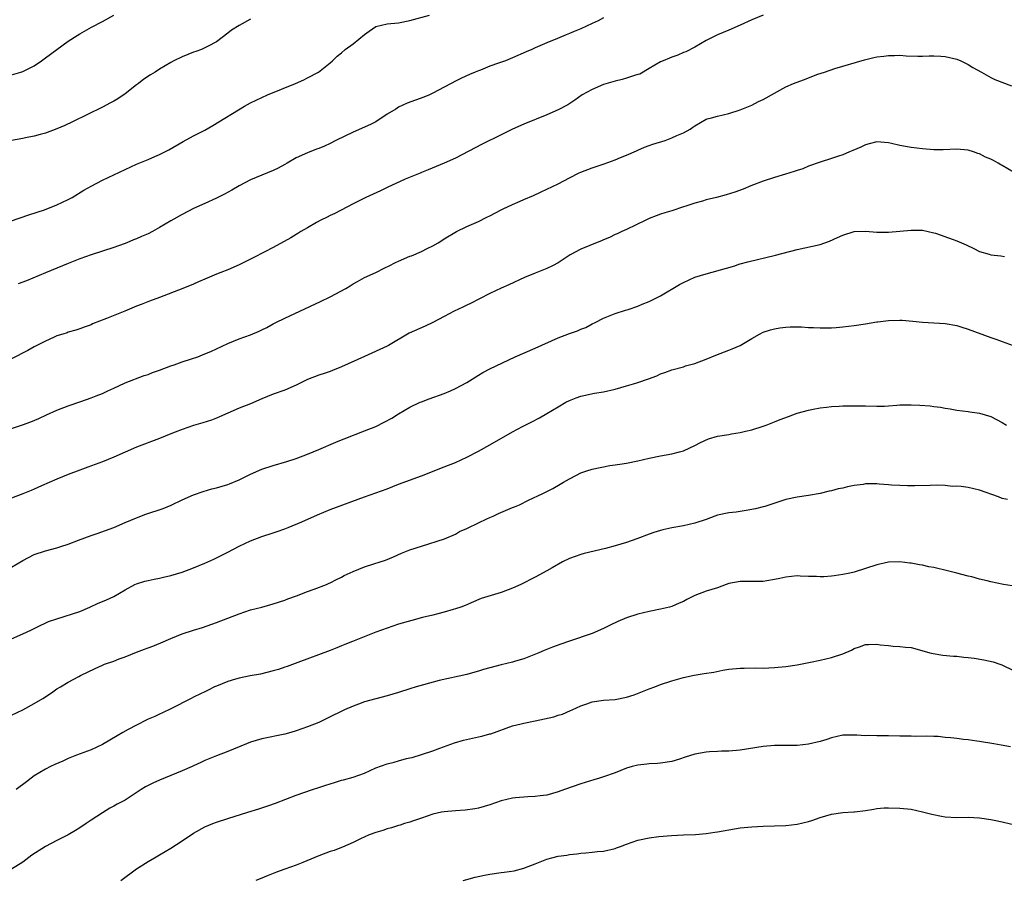
# Model space of a CAD drawing. Units: inches. Extents: x 2574000 to 2577000, y 1551000 to 1554000.
# Drawn here: x 2574770 to 2574943, y 1551601 to 1551752 of the extents above; entities that cross this region are included whole.
import ezdxf

# ---------------------------------------------------------------- set-up
doc = ezdxf.new("R2010")
doc.units = ezdxf.units.IN
doc.header["$MEASUREMENT"] = 0
doc.layers.add('LD25741551_10ft', color=132, linetype='Continuous')

msp = doc.modelspace()

# ---------------------------------------------------------------- linework, layer by layer
at = {"layer": 'LD25741551_10ft'}
for points, elevation in [([(2574768.85, 1551716.85), (2574772.04, 1551717.96), (2574774.84, 1551718.84), (2574777, 1551719.67), (2574779, 1551720.63), (2574779.65, 1551721), (2574781.74, 1551722.26), (2574783, 1551722.98), (2574785, 1551724), (2574789, 1551725.92), (2574791, 1551726.82), (2574793, 1551727.64), (2574794.19, 1551728.19), (2574795, 1551728.54), (2574796.63, 1551729.37), (2574799.18, 1551730.82), (2574801, 1551731.79), (2574803, 1551732.81), (2574804.4, 1551733.6), (2574809.96, 1551737), (2574811, 1551737.58), (2574813, 1551738.57), (2574813.97, 1551739), (2574818.89, 1551741), (2574820.35, 1551741.65), (2574821, 1551741.97), (2574822.93, 1551743), (2574825, 1551744.61), (2574825.38, 1551745), (2574826.22, 1551745.78), (2574827, 1551746.41), (2574827.62, 1551747), (2574829, 1551747.99), (2574831, 1551749.62), (2574831.83, 1551750.17), (2574833, 1551751.02), (2574835, 1551751.46), (2574837, 1551751.67), (2574839, 1551752.09), (2574842.45, 1551753)], 7140), ([(2574901, 1551753.02), (2574899, 1551752.19), (2574897, 1551751.27), (2574895, 1551750.4), (2574893, 1551749.57), (2574891, 1551748.57), (2574889, 1551747.4), (2574887.41, 1551746.59), (2574887, 1551746.42), (2574886.02, 1551745.98), (2574885, 1551745.65), (2574884.55, 1551745.45), (2574883.44, 1551745), (2574883, 1551744.8), (2574881, 1551743.62), (2574879.33, 1551742.67), (2574879, 1551742.57), (2574878.41, 1551742.41), (2574877, 1551741.94), (2574876.28, 1551741.72), (2574875, 1551741.42), (2574873, 1551740.8), (2574871, 1551739.94), (2574869.26, 1551739), (2574867.95, 1551738.05), (2574866.72, 1551737.28), (2574865, 1551736.36), (2574863, 1551735.49), (2574859, 1551733.86), (2574857, 1551733), (2574855, 1551732.01), (2574851.66, 1551730.34), (2574847, 1551727.89), (2574845, 1551726.98), (2574843.58, 1551726.42), (2574842.17, 1551725.83), (2574841, 1551725.36), (2574840.76, 1551725.24), (2574838.17, 1551724.17), (2574835, 1551722.74), (2574833.84, 1551722.16), (2574831.24, 1551721), (2574829, 1551719.85), (2574825.82, 1551718.18), (2574825, 1551717.82), (2574824.47, 1551717.53), (2574823.34, 1551717), (2574822.58, 1551716.58), (2574821, 1551715.65), (2574819.85, 1551715), (2574819.33, 1551714.67), (2574819, 1551714.49), (2574818.09, 1551713.91), (2574815, 1551712.2), (2574813.39, 1551711.39), (2574811.57, 1551710.43), (2574809, 1551709.13), (2574807, 1551708.28), (2574805.8, 1551707.8), (2574805, 1551707.5), (2574803.8, 1551707), (2574803, 1551706.64), (2574801.85, 1551706.15), (2574801, 1551705.78), (2574799.1, 1551705), (2574795, 1551703.4), (2574793.24, 1551702.76), (2574791.8, 1551702.2), (2574791, 1551701.88), (2574788.91, 1551701), (2574785.73, 1551699.73), (2574783.24, 1551698.76), (2574783, 1551698.64), (2574781.78, 1551698.22), (2574781, 1551697.9), (2574780.32, 1551697.68), (2574779, 1551697.32), (2574778.77, 1551697.23), (2574778.01, 1551697), (2574777, 1551696.66), (2574776.41, 1551696.41), (2574775, 1551695.76), (2574773, 1551694.74), (2574771.91, 1551694.09), (2574769, 1551692.62)], 7160), ([(2574769, 1551742.52), (2574770.65, 1551743), (2574771, 1551743.13), (2574773, 1551744.13), (2574774.3, 1551745), (2574775, 1551745.49), (2574776.99, 1551747), (2574779, 1551748.43), (2574780.54, 1551749.46), (2574781, 1551749.73), (2574783.1, 1551750.9), (2574785, 1551751.87), (2574787.01, 1551753)], 7120), ([(2574873, 1551752.52), (2574872.04, 1551752.04), (2574871, 1551751.53), (2574869, 1551750.62), (2574867.85, 1551750.15), (2574867, 1551749.76), (2574866.45, 1551749.55), (2574864.9, 1551748.9), (2574863, 1551748.16), (2574861, 1551747.29), (2574860.38, 1551747), (2574859.42, 1551746.58), (2574857, 1551745.49), (2574855.77, 1551745), (2574854.55, 1551744.55), (2574853, 1551744.04), (2574851.36, 1551743.36), (2574851, 1551743.23), (2574850.47, 1551743), (2574849.43, 1551742.57), (2574848.06, 1551741.94), (2574847, 1551741.44), (2574846.22, 1551741), (2574845, 1551740.37), (2574843, 1551739.28), (2574842.41, 1551739), (2574841.42, 1551738.58), (2574838.48, 1551737.52), (2574837, 1551736.83), (2574836.52, 1551736.52), (2574835, 1551735.6), (2574833, 1551734.29), (2574832.16, 1551733.84), (2574831, 1551733.31), (2574829, 1551732.45), (2574826, 1551731), (2574825, 1551730.48), (2574823.98, 1551730.02), (2574823, 1551729.59), (2574822.56, 1551729.44), (2574821, 1551728.84), (2574819, 1551727.92), (2574817.44, 1551727), (2574817, 1551726.76), (2574815.85, 1551726.15), (2574815, 1551725.74), (2574811, 1551724.09), (2574809, 1551723.05), (2574807.72, 1551722.28), (2574806.43, 1551721.57), (2574805, 1551720.85), (2574803, 1551719.95), (2574801, 1551719.03), (2574799, 1551718.02), (2574797, 1551716.89), (2574795, 1551715.69), (2574793.79, 1551715), (2574793, 1551714.61), (2574791.87, 1551714.13), (2574791, 1551713.71), (2574790.47, 1551713.53), (2574789.27, 1551713), (2574788.82, 1551712.82), (2574787, 1551712.17), (2574783, 1551710.9), (2574781, 1551710.19), (2574780.16, 1551709.84), (2574779, 1551709.4), (2574778, 1551709), (2574775, 1551707.74), (2574771.64, 1551706.36), (2574770.21, 1551705.79)], 7150), ([(2574811, 1551752.29), (2574809, 1551751.2), (2574807.64, 1551750.36), (2574807, 1551749.85), (2574805, 1551748.35), (2574803.58, 1551747.58), (2574803, 1551747.24), (2574802.4, 1551747), (2574801.38, 1551746.62), (2574801, 1551746.49), (2574799, 1551745.71), (2574797.53, 1551745), (2574797, 1551744.72), (2574795, 1551743.5), (2574794.24, 1551743), (2574793.45, 1551742.55), (2574792.25, 1551741.75), (2574791.33, 1551741), (2574791, 1551740.76), (2574789, 1551739.21), (2574787.68, 1551738.32), (2574787, 1551737.92), (2574786.41, 1551737.59), (2574785, 1551736.85), (2574779.73, 1551734.27), (2574778.37, 1551733.63), (2574777, 1551733.04), (2574775, 1551732.29), (2574774.05, 1551732.05), (2574773, 1551731.75), (2574771.47, 1551731.47), (2574771, 1551731.37), (2574769, 1551730.99)], 7130), ([(2574767, 1551679.77), (2574770.98, 1551681.02), (2574772.44, 1551681.56), (2574773.83, 1551682.17), (2574775.18, 1551682.82), (2574777, 1551683.6), (2574779, 1551684.39), (2574781.17, 1551685.17), (2574783, 1551685.8), (2574783.87, 1551686.13), (2574785, 1551686.57), (2574785.95, 1551687), (2574787, 1551687.5), (2574787.89, 1551687.89), (2574789, 1551688.42), (2574792.31, 1551689.69), (2574793, 1551689.91), (2574793.78, 1551690.21), (2574795, 1551690.64), (2574797, 1551691.41), (2574797.59, 1551691.59), (2574799, 1551692.09), (2574800.61, 1551692.61), (2574801.74, 1551693), (2574803, 1551693.5), (2574804.05, 1551693.95), (2574805, 1551694.38), (2574807, 1551695.31), (2574809, 1551696.16), (2574811, 1551696.88), (2574812.5, 1551697.5), (2574813, 1551697.71), (2574813.84, 1551698.16), (2574815, 1551698.76), (2574815.42, 1551699), (2574817, 1551699.8), (2574819.64, 1551701), (2574823.28, 1551702.72), (2574825, 1551703.54), (2574827.73, 1551705), (2574828.52, 1551705.48), (2574829, 1551705.84), (2574829.77, 1551706.23), (2574831, 1551706.92), (2574833, 1551707.83), (2574834.6, 1551708.6), (2574835.32, 1551709), (2574836.43, 1551709.57), (2574837, 1551709.79), (2574839, 1551710.66), (2574839.25, 1551710.75), (2574841, 1551711.5), (2574842.03, 1551712.03), (2574843, 1551712.49), (2574843.93, 1551713), (2574844.59, 1551713.41), (2574845, 1551713.69), (2574847.15, 1551715), (2574849, 1551715.89), (2574851, 1551716.79), (2574852.5, 1551717.5), (2574853, 1551717.76), (2574855, 1551718.83), (2574855.36, 1551719), (2574857, 1551719.76), (2574858.34, 1551720.34), (2574859, 1551720.6), (2574860.66, 1551721.34), (2574862.01, 1551721.99), (2574863, 1551722.44), (2574865, 1551723.4), (2574867, 1551724.44), (2574868.71, 1551725.29), (2574869, 1551725.41), (2574871, 1551726.18), (2574873.09, 1551726.91), (2574875, 1551727.6), (2574875.98, 1551727.98), (2574877, 1551728.39), (2574878.8, 1551729.2), (2574879, 1551729.27), (2574880.17, 1551729.83), (2574881, 1551730.11), (2574881.65, 1551730.35), (2574883.81, 1551731), (2574885, 1551731.43), (2574885.85, 1551731.85), (2574887, 1551732.33), (2574888.17, 1551733), (2574888.68, 1551733.32), (2574889, 1551733.58), (2574891, 1551734.71), (2574891.21, 1551734.79), (2574891.92, 1551735), (2574893, 1551735.29), (2574895, 1551735.74), (2574897, 1551736.39), (2574899, 1551737.22), (2574900.17, 1551737.83), (2574901, 1551738.21), (2574903, 1551739.33), (2574905, 1551740.39), (2574906.33, 1551741), (2574906.8, 1551741.2), (2574908.28, 1551741.72), (2574909, 1551742.02), (2574910.64, 1551742.64), (2574911.2, 1551742.8), (2574911.76, 1551743), (2574913.61, 1551743.61), (2574918.83, 1551745.17), (2574920.45, 1551745.55), (2574921, 1551745.66), (2574922.2, 1551745.8), (2574923, 1551745.92), (2574924.09, 1551745.91), (2574925, 1551745.96), (2574926.12, 1551745.88), (2574928.17, 1551745.83), (2574929, 1551745.82), (2574930.16, 1551745.84), (2574931, 1551745.84), (2574932.22, 1551745.78), (2574933, 1551745.72), (2574935, 1551745.27), (2574935.7, 1551745), (2574937, 1551744.34), (2574937.82, 1551743.82), (2574939.38, 1551743), (2574941, 1551742.08), (2574941.7, 1551741.7), (2574944.6, 1551740.6)], 7170), ([(2574945, 1551725.43), (2574943, 1551726.61), (2574942.73, 1551726.73), (2574942.29, 1551727), (2574941.45, 1551727.45), (2574941, 1551727.73), (2574940.08, 1551728.08), (2574939, 1551728.67), (2574938.73, 1551728.73), (2574937.95, 1551729), (2574937, 1551729.27), (2574935, 1551729.45), (2574932.62, 1551729.38), (2574931, 1551729.38), (2574929, 1551729.52), (2574927, 1551729.74), (2574925, 1551730.09), (2574923.55, 1551730.45), (2574923, 1551730.57), (2574921, 1551730.76), (2574919.62, 1551730.38), (2574919, 1551730.23), (2574918.17, 1551729.83), (2574916.76, 1551729.24), (2574916.17, 1551729), (2574915, 1551728.49), (2574914.24, 1551728.24), (2574913, 1551727.81), (2574911, 1551727.2), (2574909, 1551726.5), (2574907.97, 1551726.03), (2574907, 1551725.73), (2574906.48, 1551725.52), (2574904.95, 1551725.05), (2574903, 1551724.48), (2574901, 1551723.84), (2574898.83, 1551723), (2574897.53, 1551722.47), (2574896.06, 1551721.94), (2574894.53, 1551721.47), (2574892.8, 1551721), (2574891, 1551720.56), (2574890.35, 1551720.35), (2574889, 1551719.99), (2574887.46, 1551719.46), (2574887, 1551719.32), (2574885, 1551718.66), (2574883.73, 1551718.27), (2574883, 1551718.03), (2574882.24, 1551717.76), (2574881, 1551717.27), (2574880.4, 1551717), (2574877, 1551715.37), (2574876.17, 1551715), (2574875.38, 1551714.62), (2574875, 1551714.45), (2574874.04, 1551713.96), (2574873, 1551713.55), (2574872.62, 1551713.38), (2574871, 1551712.75), (2574870.55, 1551712.55), (2574869, 1551711.91), (2574867.11, 1551710.89), (2574865, 1551709.52), (2574864.03, 1551709), (2574863, 1551708.51), (2574861, 1551707.71), (2574859.09, 1551706.91), (2574856.37, 1551705.63), (2574855, 1551705.03), (2574853, 1551704.1), (2574851.19, 1551703.19), (2574849.64, 1551702.36), (2574849, 1551702.08), (2574848.28, 1551701.72), (2574846.74, 1551701), (2574845, 1551700.09), (2574843, 1551699), (2574841.64, 1551698.36), (2574838.83, 1551697.17), (2574835.24, 1551695), (2574835, 1551694.87), (2574831, 1551693.07), (2574827, 1551691.22), (2574825.42, 1551690.58), (2574825, 1551690.42), (2574823.95, 1551690.05), (2574823, 1551689.77), (2574821, 1551689.02), (2574819, 1551687.99), (2574817, 1551687.13), (2574815, 1551686.43), (2574813, 1551685.61), (2574811, 1551684.76), (2574809, 1551683.97), (2574807, 1551683.12), (2574805.56, 1551682.44), (2574805, 1551682.24), (2574804.14, 1551681.86), (2574802.62, 1551681.38), (2574801, 1551680.9), (2574799, 1551680.25), (2574797.75, 1551679.75), (2574797, 1551679.48), (2574795, 1551678.64), (2574791, 1551677.1), (2574789, 1551676.26), (2574787, 1551675.37), (2574785, 1551674.54), (2574782.41, 1551673.59), (2574781, 1551673.11), (2574779, 1551672.35), (2574777, 1551671.5), (2574774.32, 1551670.32), (2574773, 1551669.72), (2574772.49, 1551669.51), (2574771, 1551668.91), (2574769, 1551668.19)], 7180), ([(2574769, 1551656.04), (2574771, 1551657.22), (2574773, 1551658.25), (2574775, 1551658.94), (2574777, 1551659.45), (2574777.67, 1551659.67), (2574779, 1551660.08), (2574780.76, 1551660.76), (2574783, 1551661.59), (2574784.05, 1551661.95), (2574787, 1551663.01), (2574789, 1551663.86), (2574791, 1551664.73), (2574792.64, 1551665.36), (2574795.64, 1551666.36), (2574797.07, 1551666.93), (2574799, 1551667.86), (2574801, 1551668.76), (2574802.66, 1551669.34), (2574804.21, 1551669.79), (2574805, 1551670), (2574807, 1551670.59), (2574807.3, 1551670.7), (2574809, 1551671.41), (2574811, 1551672.4), (2574813, 1551673.25), (2574815, 1551673.92), (2574817.39, 1551674.61), (2574819, 1551675.12), (2574821, 1551675.87), (2574823, 1551676.7), (2574826, 1551678), (2574827, 1551678.39), (2574827.43, 1551678.57), (2574831, 1551679.97), (2574833, 1551680.78), (2574834.49, 1551681.51), (2574835.79, 1551682.21), (2574837, 1551682.97), (2574839, 1551684.13), (2574840.8, 1551685), (2574841, 1551685.09), (2574842.38, 1551685.62), (2574845, 1551686.55), (2574846.12, 1551687), (2574847, 1551687.4), (2574849, 1551688.5), (2574851, 1551689.76), (2574851.79, 1551690.21), (2574853, 1551690.89), (2574857.46, 1551693), (2574861, 1551694.53), (2574865, 1551696.33), (2574867, 1551697.09), (2574868.42, 1551697.58), (2574869, 1551697.85), (2574869.85, 1551698.15), (2574871, 1551698.76), (2574871.54, 1551699), (2574873, 1551699.78), (2574875, 1551700.61), (2574876.82, 1551701.18), (2574877.31, 1551701.31), (2574879, 1551701.9), (2574879.76, 1551702.24), (2574881, 1551702.71), (2574881.61, 1551703), (2574883, 1551703.7), (2574886.32, 1551705.68), (2574887, 1551706.07), (2574889, 1551706.98), (2574891, 1551707.59), (2574894.56, 1551708.56), (2574896.02, 1551709), (2574896.74, 1551709.26), (2574897, 1551709.3), (2574898.3, 1551709.7), (2574903.17, 1551710.83), (2574907, 1551711.87), (2574911, 1551712.73), (2574912.68, 1551713.32), (2574914.07, 1551713.93), (2574915, 1551714.38), (2574917, 1551714.99), (2574919, 1551715.04), (2574921, 1551714.87), (2574923, 1551714.86), (2574925, 1551715.05), (2574927, 1551715.26), (2574929, 1551715.24), (2574931, 1551714.79), (2574931.3, 1551714.7), (2574934.39, 1551713.61), (2574935, 1551713.37), (2574936.65, 1551712.65), (2574938.02, 1551712.02), (2574939, 1551711.52), (2574940.7, 1551711), (2574941, 1551710.92), (2574942.74, 1551710.74), (2574943.37, 1551710.63)], 7190), ([(2574769, 1551643.45), (2574771, 1551644.33), (2574772.39, 1551645), (2574773.49, 1551645.49), (2574775.52, 1551646.48), (2574777, 1551646.99), (2574781, 1551648.28), (2574782.78, 1551649), (2574784.27, 1551649.73), (2574785, 1551649.99), (2574785.68, 1551650.32), (2574787, 1551650.88), (2574789, 1551652.08), (2574790.7, 1551653), (2574791, 1551653.13), (2574792.43, 1551653.57), (2574793, 1551653.72), (2574794.07, 1551653.93), (2574795, 1551654.14), (2574795.72, 1551654.28), (2574797, 1551654.59), (2574799, 1551655.19), (2574801, 1551655.93), (2574803, 1551656.76), (2574804.54, 1551657.46), (2574807, 1551658.68), (2574809, 1551659.71), (2574811, 1551660.66), (2574813, 1551661.44), (2574815, 1551662.09), (2574815.7, 1551662.3), (2574817, 1551662.76), (2574817.61, 1551663), (2574820, 1551664), (2574822.75, 1551665.25), (2574825, 1551666.19), (2574831, 1551668.39), (2574835, 1551669.83), (2574837, 1551670.61), (2574841, 1551672.11), (2574845, 1551673.64), (2574847, 1551674.44), (2574849, 1551675.38), (2574851, 1551676.41), (2574853, 1551677.51), (2574857, 1551679.8), (2574858.75, 1551680.75), (2574860.41, 1551681.59), (2574861.72, 1551682.28), (2574863, 1551683.01), (2574865, 1551684.21), (2574866.37, 1551685), (2574867, 1551685.33), (2574868.2, 1551685.8), (2574869, 1551686.08), (2574871.4, 1551686.6), (2574873, 1551686.86), (2574875, 1551687.32), (2574877, 1551687.88), (2574878.26, 1551688.26), (2574879, 1551688.46), (2574880.89, 1551689.11), (2574882.33, 1551689.67), (2574883, 1551689.99), (2574883.75, 1551690.25), (2574885, 1551690.73), (2574887, 1551691.26), (2574887.38, 1551691.38), (2574889, 1551691.81), (2574891, 1551692.56), (2574892.72, 1551693.28), (2574895, 1551694.15), (2574895.6, 1551694.4), (2574896.96, 1551695), (2574899, 1551696.23), (2574900.38, 1551697), (2574901, 1551697.32), (2574902.29, 1551697.71), (2574903, 1551697.9), (2574903.94, 1551698.06), (2574905, 1551698.21), (2574905.74, 1551698.26), (2574907.75, 1551698.25), (2574909, 1551698.14), (2574909.87, 1551698.13), (2574911, 1551698.07), (2574913, 1551698.11), (2574913.83, 1551698.17), (2574915, 1551698.26), (2574917, 1551698.5), (2574919, 1551698.81), (2574921, 1551699.15), (2574921.16, 1551699.16), (2574923, 1551699.39), (2574925, 1551699.44), (2574925.43, 1551699.43), (2574927.27, 1551699.27), (2574929, 1551699.07), (2574933, 1551698.84), (2574935, 1551698.48), (2574935.74, 1551698.26), (2574937, 1551697.83), (2574941, 1551696.36), (2574942.04, 1551696.04), (2574943, 1551695.67), (2574944.92, 1551695)], 7200), ([(2574769, 1551630.03), (2574771.01, 1551630.99), (2574773, 1551632.08), (2574774.55, 1551633), (2574776.03, 1551633.97), (2574777, 1551634.66), (2574777.62, 1551635), (2574779, 1551635.87), (2574780.82, 1551636.82), (2574781.14, 1551637), (2574783.74, 1551638.26), (2574785, 1551638.85), (2574785.35, 1551639), (2574787, 1551639.56), (2574787.92, 1551639.92), (2574789, 1551640.29), (2574791, 1551641.13), (2574792.38, 1551641.62), (2574793, 1551641.87), (2574793.83, 1551642.17), (2574795.24, 1551642.76), (2574797, 1551643.54), (2574799, 1551644.32), (2574800.98, 1551644.98), (2574802.54, 1551645.46), (2574805, 1551646.35), (2574809, 1551647.87), (2574811, 1551648.53), (2574812.96, 1551649.04), (2574815, 1551649.59), (2574817, 1551650.25), (2574817.53, 1551650.47), (2574819.07, 1551651), (2574821, 1551651.78), (2574822.19, 1551652.19), (2574824.32, 1551653), (2574824.79, 1551653.21), (2574825, 1551653.28), (2574826.11, 1551653.89), (2574827, 1551654.28), (2574827.45, 1551654.55), (2574829, 1551655.3), (2574831, 1551656.12), (2574832.65, 1551656.65), (2574833.79, 1551657), (2574834.7, 1551657.3), (2574836.13, 1551657.87), (2574837.51, 1551658.49), (2574839, 1551659.09), (2574841, 1551659.75), (2574845.04, 1551661.04), (2574847, 1551661.86), (2574847.68, 1551662.32), (2574849, 1551662.81), (2574849.11, 1551662.89), (2574851, 1551663.83), (2574852.51, 1551664.51), (2574853, 1551664.75), (2574853.59, 1551665), (2574854.54, 1551665.46), (2574857, 1551666.5), (2574857.37, 1551666.63), (2574858.24, 1551667), (2574859.79, 1551667.79), (2574862.34, 1551669), (2574863, 1551669.34), (2574864.11, 1551669.89), (2574865.38, 1551670.62), (2574865.97, 1551671), (2574867, 1551671.57), (2574868.21, 1551672.22), (2574869, 1551672.6), (2574870.2, 1551673), (2574870.82, 1551673.18), (2574871, 1551673.25), (2574874.11, 1551673.89), (2574875, 1551673.99), (2574875.85, 1551674.15), (2574877, 1551674.3), (2574879, 1551674.7), (2574881, 1551675.18), (2574883, 1551675.6), (2574885, 1551675.96), (2574886.33, 1551676.33), (2574887, 1551676.49), (2574888.15, 1551677), (2574889, 1551677.41), (2574890.03, 1551677.97), (2574891.43, 1551678.57), (2574893, 1551679.03), (2574895, 1551679.36), (2574895.45, 1551679.45), (2574897, 1551679.68), (2574897.93, 1551679.93), (2574899, 1551680.18), (2574901, 1551680.8), (2574901.57, 1551681), (2574903, 1551681.55), (2574904.02, 1551681.98), (2574905.47, 1551682.53), (2574907, 1551683.07), (2574909, 1551683.65), (2574909.78, 1551683.78), (2574911, 1551684.04), (2574912.16, 1551684.16), (2574913, 1551684.29), (2574914.34, 1551684.34), (2574915, 1551684.39), (2574916.41, 1551684.41), (2574918.4, 1551684.4), (2574919, 1551684.37), (2574921, 1551684.32), (2574922.35, 1551684.35), (2574923, 1551684.4), (2574924.49, 1551684.49), (2574925, 1551684.55), (2574927, 1551684.58), (2574928.51, 1551684.51), (2574930.37, 1551684.37), (2574931, 1551684.26), (2574932.16, 1551684.16), (2574933, 1551683.96), (2574933.86, 1551683.86), (2574935, 1551683.61), (2574937, 1551683.36), (2574937.31, 1551683.31), (2574939, 1551683.1), (2574941, 1551682.48), (2574943, 1551681.43), (2574943.73, 1551681)], 7210), ([(2574943.91, 1551667.91), (2574943, 1551668.12), (2574942.37, 1551668.37), (2574939, 1551669.55), (2574937, 1551670.02), (2574935.8, 1551670.2), (2574935, 1551670.27), (2574934.24, 1551670.24), (2574933, 1551670.37), (2574931.58, 1551670.42), (2574930.37, 1551670.37), (2574927.67, 1551670.33), (2574927, 1551670.33), (2574926.35, 1551670.35), (2574925, 1551670.37), (2574923.55, 1551670.45), (2574923, 1551670.51), (2574921.38, 1551670.62), (2574921, 1551670.66), (2574919, 1551670.66), (2574918.59, 1551670.59), (2574917, 1551670.39), (2574915.83, 1551670.17), (2574915, 1551669.94), (2574914.2, 1551669.8), (2574913, 1551669.46), (2574912.61, 1551669.39), (2574911, 1551668.99), (2574909, 1551668.64), (2574907, 1551668.36), (2574905, 1551667.92), (2574903.42, 1551667.42), (2574901.29, 1551666.71), (2574901, 1551666.65), (2574899.69, 1551666.31), (2574898.01, 1551665.99), (2574896.28, 1551665.72), (2574895, 1551665.56), (2574893, 1551665.15), (2574892.54, 1551665), (2574891, 1551664.42), (2574889, 1551663.75), (2574887, 1551663.3), (2574885, 1551662.94), (2574883.39, 1551662.61), (2574883, 1551662.51), (2574881.84, 1551662.16), (2574881, 1551661.86), (2574878.86, 1551661), (2574877, 1551660.38), (2574875, 1551659.77), (2574873.32, 1551659.32), (2574869.58, 1551658.42), (2574869, 1551658.27), (2574867, 1551657.59), (2574865.76, 1551657), (2574863.95, 1551655.95), (2574863, 1551655.37), (2574861, 1551654.31), (2574858.48, 1551653), (2574857, 1551652.35), (2574855, 1551651.62), (2574851.49, 1551650.51), (2574849.75, 1551649.75), (2574849, 1551649.45), (2574848.7, 1551649.3), (2574847.92, 1551649), (2574847, 1551648.7), (2574846.59, 1551648.59), (2574845, 1551648.13), (2574843.86, 1551647.86), (2574843, 1551647.62), (2574841.18, 1551647.18), (2574839.31, 1551646.69), (2574837, 1551646.01), (2574835, 1551645.35), (2574833, 1551644.61), (2574828.89, 1551643), (2574827.55, 1551642.45), (2574827, 1551642.2), (2574826.13, 1551641.87), (2574825, 1551641.39), (2574819.32, 1551639.32), (2574817.42, 1551638.58), (2574817, 1551638.46), (2574815.92, 1551638.08), (2574815, 1551637.82), (2574812.73, 1551637.27), (2574810.94, 1551636.94), (2574809, 1551636.55), (2574808.38, 1551636.38), (2574807, 1551635.96), (2574805, 1551635.14), (2574804.69, 1551635), (2574803.57, 1551634.43), (2574803, 1551634.15), (2574802.21, 1551633.79), (2574801, 1551633.2), (2574800.57, 1551633), (2574797, 1551631.17), (2574795.53, 1551630.47), (2574795, 1551630.23), (2574794.17, 1551629.83), (2574793, 1551629.33), (2574792.79, 1551629.21), (2574791, 1551628.31), (2574789.51, 1551627.51), (2574788.6, 1551627), (2574787.6, 1551626.4), (2574785, 1551624.91), (2574783, 1551623.98), (2574780.44, 1551623), (2574779, 1551622.41), (2574778.02, 1551621.98), (2574776.63, 1551621.37), (2574775.85, 1551621), (2574775, 1551620.55), (2574773, 1551619.37), (2574772.48, 1551619), (2574771.65, 1551618.35), (2574769.85, 1551617)], 7220), ([(2574944.74, 1551652.74), (2574943.19, 1551653), (2574941, 1551653.47), (2574940.36, 1551653.64), (2574939, 1551653.95), (2574937.67, 1551654.33), (2574937, 1551654.47), (2574935.01, 1551655.01), (2574933.41, 1551655.41), (2574931, 1551655.96), (2574930.12, 1551656.12), (2574929, 1551656.38), (2574928.45, 1551656.45), (2574927, 1551656.76), (2574926.77, 1551656.77), (2574925, 1551656.99), (2574923, 1551656.91), (2574921, 1551656.48), (2574917, 1551655.17), (2574916.24, 1551655), (2574915, 1551654.76), (2574913.48, 1551654.52), (2574913, 1551654.46), (2574911.65, 1551654.35), (2574911, 1551654.34), (2574910.39, 1551654.39), (2574909, 1551654.42), (2574907.53, 1551654.47), (2574907, 1551654.5), (2574905, 1551654.31), (2574903.95, 1551654.05), (2574903, 1551653.86), (2574901.64, 1551653.64), (2574901, 1551653.52), (2574900.5, 1551653.5), (2574897, 1551653.54), (2574895, 1551653.16), (2574894.53, 1551653), (2574893, 1551652.44), (2574891, 1551651.81), (2574889, 1551651.04), (2574887.61, 1551650.39), (2574887, 1551650.03), (2574886.27, 1551649.73), (2574885, 1551649.14), (2574884.54, 1551649), (2574883, 1551648.64), (2574881, 1551648.24), (2574879, 1551647.78), (2574877, 1551647.15), (2574875.49, 1551646.51), (2574874.13, 1551645.87), (2574873, 1551645.29), (2574871, 1551644.41), (2574867, 1551643.07), (2574865.46, 1551642.54), (2574864.01, 1551641.99), (2574862.58, 1551641.42), (2574861.61, 1551641), (2574859, 1551639.97), (2574857.51, 1551639.51), (2574857, 1551639.33), (2574855, 1551638.87), (2574853, 1551638.37), (2574851.92, 1551638.08), (2574851, 1551637.75), (2574850.39, 1551637.61), (2574849, 1551637.2), (2574844.11, 1551636.11), (2574841.4, 1551635.4), (2574840.09, 1551635), (2574839, 1551634.69), (2574837, 1551634.05), (2574835, 1551633.46), (2574833, 1551632.94), (2574831, 1551632.37), (2574829.98, 1551631.98), (2574829, 1551631.63), (2574827.52, 1551631), (2574824.51, 1551629.49), (2574823, 1551628.78), (2574821, 1551627.98), (2574819, 1551627.27), (2574818.1, 1551627), (2574817, 1551626.7), (2574813, 1551625.9), (2574811, 1551625.29), (2574810.27, 1551625), (2574807, 1551623.65), (2574805, 1551622.91), (2574803, 1551622.09), (2574802.28, 1551621.72), (2574801, 1551621.15), (2574800.72, 1551621), (2574799, 1551620.25), (2574795, 1551618.65), (2574793.87, 1551618.13), (2574793, 1551617.7), (2574792.54, 1551617.46), (2574791.82, 1551617), (2574789, 1551615.13), (2574787.6, 1551614.4), (2574787, 1551614.04), (2574786.29, 1551613.71), (2574785, 1551612.91), (2574783, 1551611.6), (2574782.15, 1551611), (2574781, 1551610.23), (2574780.24, 1551609.76), (2574778.95, 1551609), (2574777, 1551608.04), (2574774.99, 1551607), (2574772.57, 1551605.43), (2574771, 1551604.23), (2574769.03, 1551602.97)], 7230), ([(2574788.21, 1551601), (2574791, 1551603.07), (2574793, 1551604.33), (2574794.12, 1551605), (2574795, 1551605.49), (2574797, 1551606.67), (2574799, 1551607.96), (2574801, 1551609.31), (2574803, 1551610.42), (2574804.37, 1551611), (2574805, 1551611.24), (2574807, 1551611.9), (2574810.51, 1551613), (2574812.43, 1551613.57), (2574814.19, 1551614.19), (2574815.41, 1551614.59), (2574819, 1551616.02), (2574821.86, 1551617), (2574823, 1551617.35), (2574824.24, 1551617.76), (2574825.76, 1551618.24), (2574827, 1551618.61), (2574827.31, 1551618.69), (2574829, 1551619.16), (2574831, 1551619.86), (2574833, 1551620.77), (2574835, 1551621.51), (2574836.22, 1551621.78), (2574837, 1551622.02), (2574838.4, 1551622.41), (2574839, 1551622.53), (2574839.38, 1551622.62), (2574841, 1551623.13), (2574843, 1551623.79), (2574844.22, 1551624.22), (2574846.83, 1551625.17), (2574848.37, 1551625.63), (2574851, 1551626.25), (2574851.63, 1551626.37), (2574853, 1551626.75), (2574853.21, 1551626.79), (2574857, 1551628.2), (2574858.54, 1551628.54), (2574859, 1551628.66), (2574861, 1551629.03), (2574864.24, 1551629.76), (2574865, 1551630.04), (2574865.77, 1551630.23), (2574867.16, 1551630.84), (2574867.45, 1551631), (2574869, 1551631.71), (2574870.06, 1551632.06), (2574871, 1551632.41), (2574873, 1551632.66), (2574875, 1551632.79), (2574877, 1551633.19), (2574878.36, 1551633.64), (2574879.82, 1551634.18), (2574881, 1551634.65), (2574881.97, 1551635), (2574883, 1551635.41), (2574885, 1551636.1), (2574887, 1551636.66), (2574888.91, 1551637.09), (2574890.63, 1551637.37), (2574892.38, 1551637.62), (2574893.94, 1551637.94), (2574895, 1551638.11), (2574897, 1551638.32), (2574897.67, 1551638.33), (2574899.66, 1551638.34), (2574901, 1551638.32), (2574903, 1551638.39), (2574905, 1551638.59), (2574907, 1551638.89), (2574909.33, 1551639.33), (2574911, 1551639.7), (2574913, 1551640.19), (2574915, 1551640.82), (2574916.53, 1551641.47), (2574917, 1551641.73), (2574917.93, 1551642.07), (2574919, 1551642.45), (2574919.52, 1551642.48), (2574921, 1551642.51), (2574921.58, 1551642.42), (2574923, 1551642.27), (2574923.84, 1551642.16), (2574925, 1551642.13), (2574925.99, 1551642.01), (2574927, 1551641.92), (2574928.45, 1551641.55), (2574930.29, 1551641), (2574930.85, 1551640.85), (2574932.59, 1551640.59), (2574934.43, 1551640.43), (2574935, 1551640.39), (2574936.26, 1551640.26), (2574937, 1551640.2), (2574938.06, 1551640.06), (2574939.78, 1551639.78), (2574941.39, 1551639.39), (2574942.56, 1551639), (2574942.9, 1551638.9), (2574945, 1551637.89)], 7240), ([(2574944.47, 1551624.47), (2574942.8, 1551624.8), (2574941.52, 1551625), (2574939, 1551625.44), (2574938.51, 1551625.49), (2574937, 1551625.73), (2574936.21, 1551625.79), (2574935, 1551625.93), (2574933.96, 1551626.04), (2574933, 1551626.11), (2574931.73, 1551626.27), (2574931, 1551626.29), (2574929.63, 1551626.37), (2574927.68, 1551626.32), (2574927, 1551626.34), (2574925.67, 1551626.33), (2574925, 1551626.38), (2574923, 1551626.44), (2574921.56, 1551626.44), (2574921, 1551626.41), (2574919.54, 1551626.46), (2574919, 1551626.43), (2574917.44, 1551626.56), (2574915.45, 1551626.55), (2574915, 1551626.53), (2574913, 1551626.06), (2574912.2, 1551625.8), (2574911, 1551625.44), (2574909, 1551624.94), (2574907, 1551624.73), (2574903, 1551624.71), (2574901, 1551624.53), (2574897, 1551623.9), (2574895, 1551623.71), (2574893.71, 1551623.71), (2574893, 1551623.65), (2574891.6, 1551623.6), (2574891, 1551623.53), (2574889, 1551623.17), (2574887.33, 1551622.67), (2574886.31, 1551622.31), (2574885, 1551621.91), (2574883, 1551621.59), (2574882.47, 1551621.53), (2574881, 1551621.48), (2574880.59, 1551621.41), (2574879, 1551621.25), (2574878.03, 1551621), (2574877, 1551620.71), (2574875, 1551619.93), (2574873, 1551619.2), (2574872.29, 1551619), (2574871.31, 1551618.69), (2574869, 1551617.98), (2574866.15, 1551617), (2574865, 1551616.59), (2574863, 1551616.02), (2574861.88, 1551615.88), (2574861, 1551615.74), (2574859.72, 1551615.72), (2574857.55, 1551615.55), (2574857, 1551615.49), (2574855, 1551615), (2574853, 1551614.3), (2574852.01, 1551613.99), (2574851, 1551613.71), (2574850.41, 1551613.59), (2574848.67, 1551613.33), (2574847, 1551613.23), (2574845, 1551613.09), (2574844.52, 1551613), (2574843, 1551612.67), (2574841, 1551611.95), (2574839.43, 1551611.43), (2574839, 1551611.26), (2574838.06, 1551611), (2574837.28, 1551610.72), (2574837, 1551610.66), (2574835.77, 1551610.23), (2574835, 1551610.05), (2574834.22, 1551609.78), (2574833, 1551609.42), (2574831.82, 1551609), (2574830.3, 1551608.3), (2574829, 1551607.66), (2574827.15, 1551606.85), (2574827, 1551606.8), (2574825.7, 1551606.3), (2574825, 1551606.09), (2574823, 1551605.35), (2574820.19, 1551604.19), (2574819, 1551603.72), (2574817, 1551602.97), (2574815.54, 1551602.46), (2574815, 1551602.25), (2574814.09, 1551601.91), (2574812.68, 1551601.32), (2574811.95, 1551601)], 7250), ([(2574848.33, 1551601), (2574849, 1551601.19), (2574850.44, 1551601.56), (2574852.08, 1551601.92), (2574853, 1551602.1), (2574855, 1551602.42), (2574855.52, 1551602.48), (2574857.27, 1551602.73), (2574859, 1551603.15), (2574861, 1551603.93), (2574863, 1551604.75), (2574863.9, 1551605), (2574865, 1551605.27), (2574866.53, 1551605.47), (2574867, 1551605.56), (2574868.31, 1551605.69), (2574869, 1551605.79), (2574869.85, 1551605.85), (2574871, 1551605.98), (2574871.9, 1551606.1), (2574873, 1551606.18), (2574875, 1551606.62), (2574875.28, 1551606.72), (2574875.97, 1551607), (2574877, 1551607.39), (2574879, 1551608.09), (2574881, 1551608.5), (2574882.72, 1551608.72), (2574884.94, 1551608.93), (2574887, 1551609.05), (2574889.11, 1551609.11), (2574891, 1551609.26), (2574892.5, 1551609.5), (2574893, 1551609.57), (2574895, 1551609.93), (2574897, 1551610.23), (2574899, 1551610.42), (2574901, 1551610.53), (2574903, 1551610.6), (2574905, 1551610.69), (2574907, 1551610.9), (2574909, 1551611.38), (2574909.55, 1551611.55), (2574911, 1551612.05), (2574913, 1551612.63), (2574915, 1551612.94), (2574916.95, 1551613.05), (2574917.08, 1551613.08), (2574919, 1551613.3), (2574920.47, 1551613.53), (2574921, 1551613.64), (2574922.25, 1551613.75), (2574923, 1551613.78), (2574925, 1551613.73), (2574927, 1551613.51), (2574929, 1551613.08), (2574930.63, 1551612.63), (2574932.31, 1551612.31), (2574933, 1551612.19), (2574935, 1551612.09), (2574937, 1551612.11), (2574939, 1551612), (2574941, 1551611.71), (2574941.58, 1551611.58), (2574943, 1551611.32), (2574943.24, 1551611.24), (2574945.21, 1551610.79)], 7260)]:
    msp.add_lwpolyline(points, dxfattribs=dict(at, elevation=elevation))

doc.saveas('drawing.dxf')
